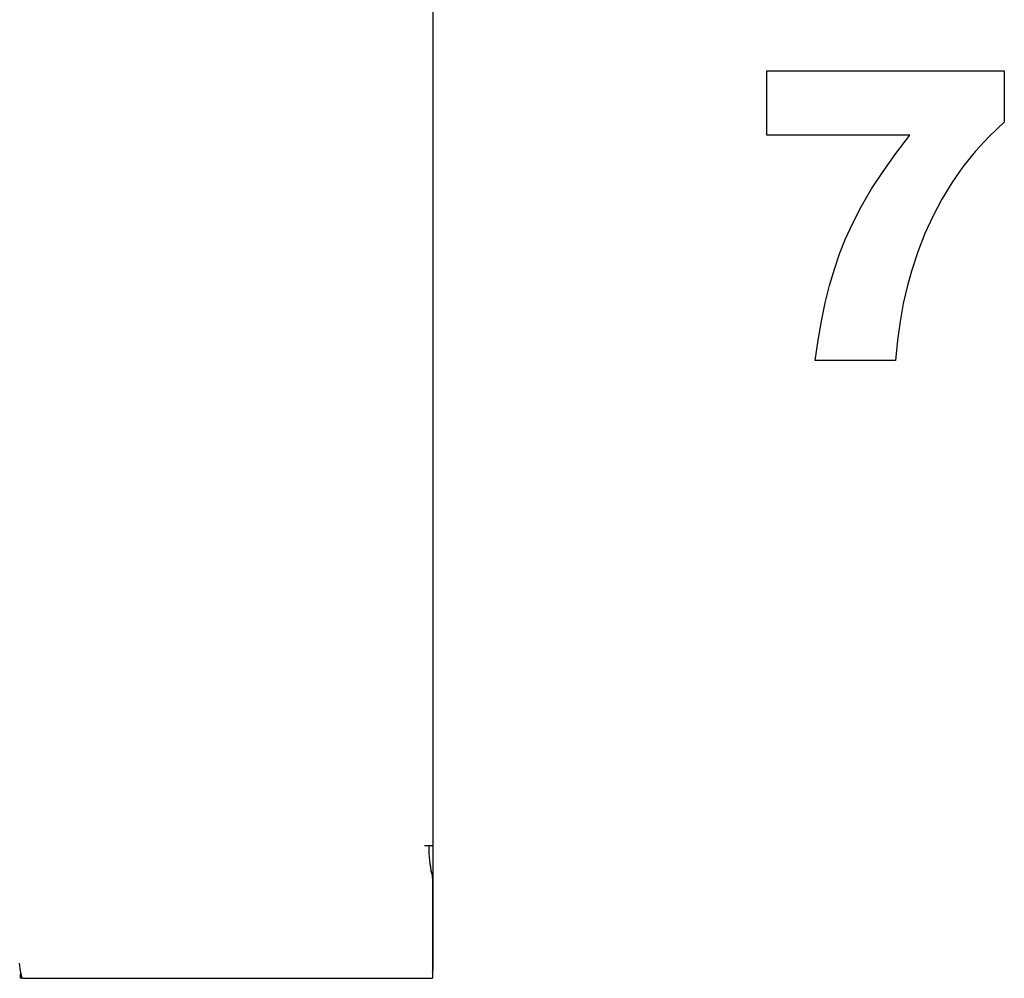
# Model space of a CAD drawing. Extents: x 28 to 409, y 5 to 283.
# Drawn here: x 207 to 218, y 181 to 193 of the extents above; entities that cross this region are included whole.
import ezdxf

# ---------------------------------------------------------------- set-up
doc = ezdxf.new("R2010")
doc.units = 0
doc.layers.get('0').update_dxf_attribs({"linetype": 'CONTINUOUS'})

msp = doc.modelspace()

# ---------------------------------------------------------------- linework, layer by layer
at = {"color": 7}
msp.add_line((211.516, 227.052), (211.516, 182.953), dxfattribs=at)
at = {"color": 7, "ltscale": 0.00125}
for p, q in [((211.465, 182.953), (211.416, 182.953)), ((211.516, 182.953), (211.465, 182.953)), ((206.531, 181.403), (206.531, 181.353))]:
    msp.add_line(p, q, dxfattribs=at)
at = {"color": 7, "ltscale": 4.27246e-05}
msp.add_line((211.465, 182.951), (211.465, 182.953), dxfattribs=at)
at = {"color": 7, "ltscale": 0.001207}
msp.add_line((211.465, 182.951), (211.465, 182.903), dxfattribs=at)
msp.add_line((211.465, 182.951), (211.465, 182.903), dxfattribs=at)
at = {"color": 7, "ltscale": 1.90735e-05}
msp.add_line((211.465, 182.903), (211.466, 182.903), dxfattribs=at)
at = {"color": 7, "ltscale": 0.0375}
msp.add_line((211.516, 182.953), (211.516, 181.453), dxfattribs=at)
at = {"color": 7, "ltscale": 0.000270844}
msp.add_line((211.51, 182.568), (211.51, 182.578), dxfattribs=at)
at = {"color": 7, "ltscale": 0.030362}
msp.add_line((211.51, 182.568), (211.51, 181.353), dxfattribs=at)
at = {"color": 7, "ltscale": 0.000125122}
msp.add_line((211.51, 181.453), (211.516, 181.453), dxfattribs=at)
at = {"color": 7, "ltscale": 0.000341034}
msp.add_line((206.544, 181.403), (206.531, 181.403), dxfattribs=at)
at = {"color": 7, "ltscale": 0.000872421}
msp.add_line((206.565, 181.353), (206.531, 181.353), dxfattribs=at)
at = {"color": 7, "ltscale": 0.123627}
msp.add_line((206.565, 181.353), (211.51, 181.353), dxfattribs=at)
at = {"color": 7, "ltscale": 0.00010376}
msp.add_line((211.511, 181.353), (211.506, 181.353), dxfattribs=at)
at = {"color": 7}
msp.add_lwpolyline([(215.547, 192.316), (218.415, 192.316), (218.415, 191.694), (218.233, 191.521), (218.066, 191.342), (217.916, 191.155), (217.781, 190.962), (217.662, 190.766), (217.555, 190.561), (217.457, 190.348), (217.37, 190.127), (217.293, 189.896), (217.24, 189.707), (217.194, 189.504), (217.156, 189.288), (217.126, 189.059), (217.102, 188.816), (216.13, 188.816), (216.166, 189.059), (216.207, 189.291), (216.253, 189.511), (216.305, 189.72), (216.363, 189.917), (216.425, 190.102), (216.493, 190.277), (216.584, 190.475), (216.69, 190.679), (216.813, 190.887), (216.951, 191.099), (217.106, 191.316), (217.276, 191.538), (215.547, 191.538)], close=True, dxfattribs=at)
msp.add_lwpolyline([(206.565, 181.353), (206.565, 181.353), (206.564, 181.353), (206.562, 181.354), (206.56, 181.356), (206.559, 181.357), (206.558, 181.359), (206.557, 181.362), (206.555, 181.364), (206.553, 181.371), (206.55, 181.379), (206.547, 181.389), (206.545, 181.401), (206.543, 181.411), (206.54, 181.422), (206.536, 181.445), (206.532, 181.472), (206.529, 181.502), (206.525, 181.535)], dxfattribs=at)
for centre, radius, start, end in [((213.015, 182.948), 1.55, 181.6769, 193.8139), ((213.117, 182.95), 1.652, 181.6178, 193.3776), ((211.416, 181.453), 0.1, 341.8135, 0)]:
    msp.add_arc(centre, radius, start, end, dxfattribs=at)

doc.saveas('drawing.dxf')
